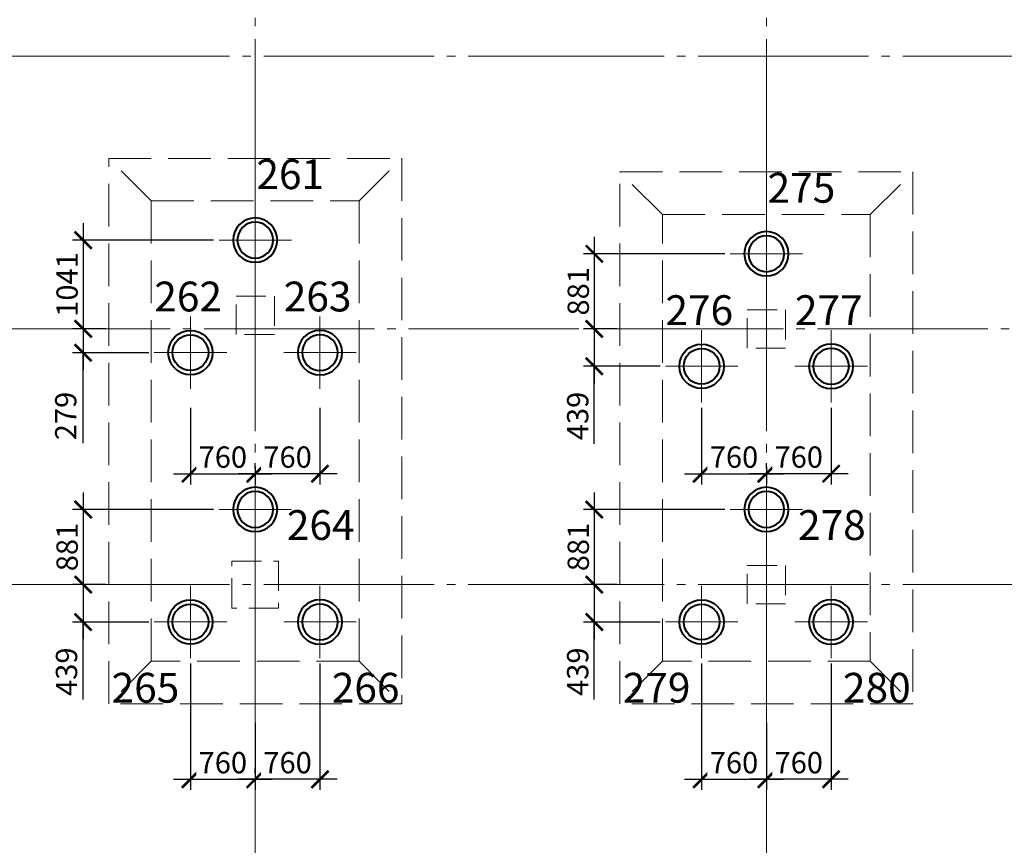
# Model space of a CAD drawing. Units: millimetres. Extents: x -5450 to 241679, y -7034 to 95199.
# Drawn here: x 40305 to 51863, y 24731 to 34418 of the extents above; entities that cross this region are included whole.
import ezdxf

# ---------------------------------------------------------------- set-up
doc = ezdxf.new("R2010")
doc.units = ezdxf.units.MM
for name, pattern in [('GOST2.303 4', [7, 5, -2, 0]), ('GOST2.303 5', [24, 20, -1.5, 1, -1.5]), ('GOST2.303 6', [12, 8, -1.5, 1, -1.5])]:
    doc.linetypes.add(name, pattern=pattern)
for name, color, linetype, lineweight in [('-04-Оси', 4, 'Continuous', 13), ('0.13 Оси', 136, 'GOST2.303 6', 13), ('0.13 Размеры', 36, 'Continuous', 13), ('0.15 Невидимые', 40, 'GOST2.303 4', 15), ('0.18 Текст и выноски', 120, 'Continuous', 18), ('0.4 Основная', 30, 'Continuous', 40), ('0.6 основная', 20, 'Continuous', 60)]:
    doc.layers.add(name, color=color, linetype=linetype, lineweight=lineweight)
doc.layers.add('1', color=7, linetype='Continuous')
doc.styles.add('GOST 2.304', font='CS_Gost2304.shx')
doc.styles.add('ГОСТ 2.304', font='CS_Gost2304.shx')
doc.dimstyles.new('SPDS', dxfattribs={"dimscale": 100, "dimtxt": 2.5, "dimasz": 2, "dimexe": 1.25, "dimexo": 0.625, "dimtad": 1, "dimdec": 0, "dimrnd": 1, "dimtxsty": 'GOST 2.304', "dimblk": 'ARCHTICK', "dimcen": 2, "dimdle": 2, "dimadec": 0, "dimazin": 2, "dimtfac": 0.75, "dimtdec": 0, "dimtmove": 1, "dimatfit": 3, "dimfxl": 0, "dimtolj": 1, "dimarcsym": 0})

# ---------------------------------------------------------------- blocks, each defined once
blk = doc.blocks.new('Сетка осей')
at = {"layer": '0.13 Оси', "linetype": 'GOST2.303 5', "ltscale": 100}
for points in [[(43070, 42390), (43070, 41890), (43070, 41390), (43070, 41390), (43070, 33990), (43070, 27790), (43070, 20230), (43070, 12670), (43070, 6470), (43070, 0), (43070, -2000), (43070, -4450), (43070, -4950)], [(49070, 42390), (49070, 41890), (49070, 41390), (49070, 41390), (49070, 33990), (49070, 27790), (49070, 20230), (49070, 12670), (49070, 6470), (49070, 0), (49070, -2000), (49070, -4450), (49070, -4950)], [(78270, 33990), (77770, 33990), (77270, 33990), (73070, 33990), (70070, 33990), (68070, 33990), (66570, 33990), (62570, 33990), (55070, 33990), (47570, 33990), (41570, 33990), (35570, 33990), (29570, 33990), (22070, 33990), (14570, 33990), (5420, 33990), (-1500, 33990), (-1500, 33990), (-3950, 33990), (-4450, 33990)], [(15570, 30790), (16070, 30790), (67650, 30790), (74570, 30790), (74570, 30790), (77770, 30790), (78270, 30790)], [(73570, 27790), (73070, 27790), (73070, 27790), (70070, 27790), (68070, 27790), (66570, 27790), (62570, 27790), (55070, 27790), (47570, 27790), (41570, 27790), (35570, 27790), (29570, 27790), (22070, 27790), (14570, 27790), (5420, 27790), (-1500, 27790), (-1500, 27790), (-3950, 27790), (-4450, 27790)]]:
    blk.add_lwpolyline(points, dxfattribs=at)
blk = doc.blocks.new('A$C5D8C306F')
at = {"layer": '-04-Оси', "ltscale": 50}
for p, q in [((0, -425), (0, 425)), ((-425, 0), (425, 0))]:
    blk.add_line(p, q, dxfattribs=at)
at = {"layer": '1', "linetype": 'ByBlock', "lineweight": -2, "ltscale": 75}
for radius in [260, 210]:
    blk.add_circle((0, 0), radius, dxfattribs=at)
blk = doc.blocks.new('_ArchTick')
at = {"color": 0, "linetype": 'ByBlock', "const_width": 0.15}
blk.add_lwpolyline([(-0.5, -0.5), (0.5, 0.5)], dxfattribs=at)
blk = doc.blocks.new('*D376')
at = {"layer": '0.13 Размеры', "color": 0, "lineweight": -2, "ltscale": 100, "transparency": 16777216}
for p, q in [((41050, 28871), (41050, 27590)), ((42582, 28671), (40925, 28671)), ((41316, 27790), (40925, 27790))]:
    blk.add_line(p, q, dxfattribs=at)
at = {"layer": '0.13 Размеры', "color": 0, "lineweight": -2, "ltscale": 100, "transparency": 16777216, "xscale": 200, "yscale": 200, "zscale": 200}
for p, rotation in [((41050, 28671), 90), ((41050, 27790), 270)]:
    blk.add_blockref('_ArchTick', p, dxfattribs=dict(at, rotation=rotation))
at = {"layer": '0.13 Размеры', "color": 0, "ltscale": 100, "transparency": 16777216, "insert": (40862, 28231), "char_height": 250, "attachment_point": 5, "rotation": 90, "style": 'GOST 2.304', "bg_fill": 3, "box_fill_scale": 1.1, "bg_fill_color": 256, "bg_fill_true_color": 13158600, "bg_fill_transparency": 0}
blk.add_mtext('\\A1;881', dxfattribs=at)
blk = doc.blocks.new('*D377')
at = {"layer": '0.13 Размеры', "color": 0, "lineweight": -2, "ltscale": 100, "transparency": 16777216}
for p, q in [((41050, 27990), (41050, 27151)), ((41316, 27790), (40925, 27790)), ((41822, 27351), (40925, 27351)), ((41050, 26440), (41050, 27351))]:
    blk.add_line(p, q, dxfattribs=at)
at = {"layer": '0.13 Размеры', "color": 0, "lineweight": -2, "ltscale": 100, "transparency": 16777216, "xscale": 200, "yscale": 200, "zscale": 200}
for p, rotation in [((41050, 27790), 90), ((41050, 27351), 270)]:
    blk.add_blockref('_ArchTick', p, dxfattribs=dict(at, rotation=rotation))
at = {"layer": '0.13 Размеры', "color": 0, "ltscale": 100, "transparency": 16777216, "insert": (40855, 26768), "char_height": 250, "attachment_point": 5, "rotation": 90, "style": 'GOST 2.304', "bg_fill": 3, "box_fill_scale": 1.1, "bg_fill_color": 256, "bg_fill_true_color": 13158600, "bg_fill_transparency": 0}
blk.add_mtext('\\A1;439', dxfattribs=at)
blk = doc.blocks.new('*D378')
at = {"layer": '0.13 Размеры', "color": 0, "lineweight": -2, "ltscale": 100, "transparency": 16777216}
for p, q in [((42310, 26864), (42310, 25381)), ((43070, 25568), (43070, 25631)), ((42110, 25506), (43270, 25506))]:
    blk.add_line(p, q, dxfattribs=at)
at = {"layer": '0.13 Размеры', "color": 0, "lineweight": -2, "ltscale": 100, "transparency": 16777216, "xscale": 200, "yscale": 200, "zscale": 200, "rotation": 180}
blk.add_blockref('_ArchTick', (42310, 25506), dxfattribs=at)
at = {"layer": '0.13 Размеры', "color": 0, "lineweight": -2, "ltscale": 100, "transparency": 16777216, "xscale": 200, "yscale": 200, "zscale": 200}
blk.add_blockref('_ArchTick', (43070, 25506), dxfattribs=at)
at = {"layer": '0.13 Размеры', "color": 0, "ltscale": 100, "transparency": 16777216, "insert": (42690, 25701), "char_height": 250, "attachment_point": 5, "style": 'GOST 2.304', "bg_fill": 3, "box_fill_scale": 1.1, "bg_fill_color": 256, "bg_fill_true_color": 13158600, "bg_fill_transparency": 0}
blk.add_mtext('\\A1;760', dxfattribs=at)
blk = doc.blocks.new('*D379')
at = {"layer": '0.13 Размеры', "color": 0, "lineweight": -2, "ltscale": 100, "transparency": 16777216}
for p, q in [((43830, 26864), (43830, 25381)), ((43070, 26170), (43070, 25381)), ((44030, 25506), (42870, 25506))]:
    blk.add_line(p, q, dxfattribs=at)
at = {"layer": '0.13 Размеры', "color": 0, "lineweight": -2, "ltscale": 100, "transparency": 16777216, "xscale": 200, "yscale": 200, "zscale": 200, "rotation": 180}
blk.add_blockref('_ArchTick', (43070, 25506), dxfattribs=at)
at = {"layer": '0.13 Размеры', "color": 0, "lineweight": -2, "ltscale": 100, "transparency": 16777216, "xscale": 200, "yscale": 200, "zscale": 200}
blk.add_blockref('_ArchTick', (43830, 25506), dxfattribs=at)
at = {"layer": '0.13 Размеры', "color": 0, "ltscale": 100, "transparency": 16777216, "insert": (43450, 25701), "char_height": 250, "attachment_point": 5, "style": 'GOST 2.304', "bg_fill": 3, "box_fill_scale": 1.1, "bg_fill_color": 256, "bg_fill_true_color": 13158600, "bg_fill_transparency": 0}
blk.add_mtext('\\A1;760', dxfattribs=at)
blk = doc.blocks.new('*D380')
at = {"layer": '0.13 Размеры', "color": 0, "lineweight": -2, "ltscale": 100, "transparency": 16777216}
for p, q in [((41050, 32031), (41050, 30590)), ((42582, 31831), (40925, 31831)), ((41316, 30790), (40925, 30790))]:
    blk.add_line(p, q, dxfattribs=at)
at = {"layer": '0.13 Размеры', "color": 0, "lineweight": -2, "ltscale": 100, "transparency": 16777216, "xscale": 200, "yscale": 200, "zscale": 200}
for p, rotation in [((41050, 31831), 90), ((41050, 30790), 270)]:
    blk.add_blockref('_ArchTick', p, dxfattribs=dict(at, rotation=rotation))
at = {"layer": '0.13 Размеры', "color": 0, "ltscale": 100, "transparency": 16777216, "insert": (40862, 31311), "char_height": 250, "attachment_point": 5, "rotation": 90, "style": 'GOST 2.304', "bg_fill": 3, "box_fill_scale": 1.1, "bg_fill_color": 256, "bg_fill_true_color": 13158600, "bg_fill_transparency": 0}
blk.add_mtext('\\A1;1041', dxfattribs=at)
blk = doc.blocks.new('*D381')
at = {"layer": '0.13 Размеры', "color": 0, "lineweight": -2, "ltscale": 100, "transparency": 16777216}
for p, q in [((41050, 30990), (41050, 30311)), ((41316, 30790), (40925, 30790)), ((41822, 30511), (40925, 30511)), ((41050, 29449), (41050, 30511))]:
    blk.add_line(p, q, dxfattribs=at)
at = {"layer": '0.13 Размеры', "color": 0, "lineweight": -2, "ltscale": 100, "transparency": 16777216, "xscale": 200, "yscale": 200, "zscale": 200}
for p, rotation in [((41050, 30790), 90), ((41050, 30511), 270)]:
    blk.add_blockref('_ArchTick', p, dxfattribs=dict(at, rotation=rotation))
at = {"layer": '0.13 Размеры', "color": 0, "ltscale": 100, "transparency": 16777216, "insert": (40846, 29768), "char_height": 250, "attachment_point": 5, "rotation": 90, "style": 'GOST 2.304', "bg_fill": 3, "box_fill_scale": 1.1, "bg_fill_color": 256, "bg_fill_true_color": 13158600, "bg_fill_transparency": 0}
blk.add_mtext('\\A1;279', dxfattribs=at)
blk = doc.blocks.new('*D382')
at = {"layer": '0.13 Размеры', "color": 0, "lineweight": -2, "ltscale": 100, "transparency": 16777216}
for p, q in [((42310, 29864), (42310, 28966)), ((43070, 29154), (43070, 29216)), ((42110, 29091), (43270, 29091))]:
    blk.add_line(p, q, dxfattribs=at)
at = {"layer": '0.13 Размеры', "color": 0, "lineweight": -2, "ltscale": 100, "transparency": 16777216, "xscale": 200, "yscale": 200, "zscale": 200, "rotation": 180}
blk.add_blockref('_ArchTick', (42310, 29091), dxfattribs=at)
at = {"layer": '0.13 Размеры', "color": 0, "lineweight": -2, "ltscale": 100, "transparency": 16777216, "xscale": 200, "yscale": 200, "zscale": 200}
blk.add_blockref('_ArchTick', (43070, 29091), dxfattribs=at)
at = {"layer": '0.13 Размеры', "color": 0, "ltscale": 100, "transparency": 16777216, "insert": (42690, 29286), "char_height": 250, "attachment_point": 5, "style": 'GOST 2.304', "bg_fill": 3, "box_fill_scale": 1.1, "bg_fill_color": 256, "bg_fill_true_color": 13158600, "bg_fill_transparency": 0}
blk.add_mtext('\\A1;760', dxfattribs=at)
blk = doc.blocks.new('*D383')
at = {"layer": '0.13 Размеры', "color": 0, "lineweight": -2, "ltscale": 100, "transparency": 16777216}
for p, q in [((43830, 29864), (43830, 28966)), ((43070, 29170), (43070, 28966)), ((44030, 29091), (42870, 29091))]:
    blk.add_line(p, q, dxfattribs=at)
at = {"layer": '0.13 Размеры', "color": 0, "lineweight": -2, "ltscale": 100, "transparency": 16777216, "xscale": 200, "yscale": 200, "zscale": 200, "rotation": 180}
blk.add_blockref('_ArchTick', (43070, 29091), dxfattribs=at)
at = {"layer": '0.13 Размеры', "color": 0, "lineweight": -2, "ltscale": 100, "transparency": 16777216, "xscale": 200, "yscale": 200, "zscale": 200}
blk.add_blockref('_ArchTick', (43830, 29091), dxfattribs=at)
at = {"layer": '0.13 Размеры', "color": 0, "ltscale": 100, "transparency": 16777216, "insert": (43450, 29286), "char_height": 250, "attachment_point": 5, "style": 'GOST 2.304', "bg_fill": 3, "box_fill_scale": 1.1, "bg_fill_color": 256, "bg_fill_true_color": 13158600, "bg_fill_transparency": 0}
blk.add_mtext('\\A1;760', dxfattribs=at)
blk = doc.blocks.new('*D384')
at = {"layer": '0.13 Размеры', "color": 0, "lineweight": -2, "ltscale": 100, "transparency": 16777216}
for p, q in [((47050, 28871), (47050, 27590)), ((48582, 28671), (46925, 28671)), ((47316, 27790), (46925, 27790))]:
    blk.add_line(p, q, dxfattribs=at)
at = {"layer": '0.13 Размеры', "color": 0, "lineweight": -2, "ltscale": 100, "transparency": 16777216, "xscale": 200, "yscale": 200, "zscale": 200}
for p, rotation in [((47050, 28671), 90), ((47050, 27790), 270)]:
    blk.add_blockref('_ArchTick', p, dxfattribs=dict(at, rotation=rotation))
at = {"layer": '0.13 Размеры', "color": 0, "ltscale": 100, "transparency": 16777216, "insert": (46862, 28231), "char_height": 250, "attachment_point": 5, "rotation": 90, "style": 'GOST 2.304', "bg_fill": 3, "box_fill_scale": 1.1, "bg_fill_color": 256, "bg_fill_true_color": 13158600, "bg_fill_transparency": 0}
blk.add_mtext('\\A1;881', dxfattribs=at)
blk = doc.blocks.new('*D385')
at = {"layer": '0.13 Размеры', "color": 0, "lineweight": -2, "ltscale": 100, "transparency": 16777216}
for p, q in [((47050, 27990), (47050, 27151)), ((47316, 27790), (46925, 27790)), ((47823, 27351), (46925, 27351)), ((47050, 26440), (47050, 27351))]:
    blk.add_line(p, q, dxfattribs=at)
at = {"layer": '0.13 Размеры', "color": 0, "lineweight": -2, "ltscale": 100, "transparency": 16777216, "xscale": 200, "yscale": 200, "zscale": 200}
for p, rotation in [((47050, 27790), 90), ((47050, 27351), 270)]:
    blk.add_blockref('_ArchTick', p, dxfattribs=dict(at, rotation=rotation))
at = {"layer": '0.13 Размеры', "color": 0, "ltscale": 100, "transparency": 16777216, "insert": (46855, 26768), "char_height": 250, "attachment_point": 5, "rotation": 90, "style": 'GOST 2.304', "bg_fill": 3, "box_fill_scale": 1.1, "bg_fill_color": 256, "bg_fill_true_color": 13158600, "bg_fill_transparency": 0}
blk.add_mtext('\\A1;439', dxfattribs=at)
blk = doc.blocks.new('*D386')
at = {"layer": '0.13 Размеры', "color": 0, "lineweight": -2, "ltscale": 100, "transparency": 16777216}
for p, q in [((48310, 26864), (48310, 25381)), ((49070, 25713), (49070, 25381)), ((48110, 25506), (49270, 25506))]:
    blk.add_line(p, q, dxfattribs=at)
at = {"layer": '0.13 Размеры', "color": 0, "lineweight": -2, "ltscale": 100, "transparency": 16777216, "xscale": 200, "yscale": 200, "zscale": 200, "rotation": 180}
blk.add_blockref('_ArchTick', (48310, 25506), dxfattribs=at)
at = {"layer": '0.13 Размеры', "color": 0, "lineweight": -2, "ltscale": 100, "transparency": 16777216, "xscale": 200, "yscale": 200, "zscale": 200}
blk.add_blockref('_ArchTick', (49070, 25506), dxfattribs=at)
at = {"layer": '0.13 Размеры', "color": 0, "ltscale": 100, "transparency": 16777216, "insert": (48690, 25701), "char_height": 250, "attachment_point": 5, "style": 'GOST 2.304', "bg_fill": 3, "box_fill_scale": 1.1, "bg_fill_color": 256, "bg_fill_true_color": 13158600, "bg_fill_transparency": 0}
blk.add_mtext('\\A1;760', dxfattribs=at)
blk = doc.blocks.new('*D387')
at = {"layer": '0.13 Размеры', "color": 0, "lineweight": -2, "ltscale": 100, "transparency": 16777216}
for p, q in [((49830, 26864), (49830, 25381)), ((49070, 26170), (49070, 25381)), ((50030, 25506), (48870, 25506))]:
    blk.add_line(p, q, dxfattribs=at)
at = {"layer": '0.13 Размеры', "color": 0, "lineweight": -2, "ltscale": 100, "transparency": 16777216, "xscale": 200, "yscale": 200, "zscale": 200, "rotation": 180}
blk.add_blockref('_ArchTick', (49070, 25506), dxfattribs=at)
at = {"layer": '0.13 Размеры', "color": 0, "lineweight": -2, "ltscale": 100, "transparency": 16777216, "xscale": 200, "yscale": 200, "zscale": 200}
blk.add_blockref('_ArchTick', (49830, 25506), dxfattribs=at)
at = {"layer": '0.13 Размеры', "color": 0, "ltscale": 100, "transparency": 16777216, "insert": (49450, 25701), "char_height": 250, "attachment_point": 5, "style": 'GOST 2.304', "bg_fill": 3, "box_fill_scale": 1.1, "bg_fill_color": 256, "bg_fill_true_color": 13158600, "bg_fill_transparency": 0}
blk.add_mtext('\\A1;760', dxfattribs=at)
blk = doc.blocks.new('*D388')
at = {"layer": '0.13 Размеры', "color": 0, "lineweight": -2, "ltscale": 100, "transparency": 16777216}
for p, q in [((47050, 31871), (47050, 30590)), ((48582, 31671), (46925, 31671)), ((47316, 30790), (46925, 30790))]:
    blk.add_line(p, q, dxfattribs=at)
at = {"layer": '0.13 Размеры', "color": 0, "lineweight": -2, "ltscale": 100, "transparency": 16777216, "xscale": 200, "yscale": 200, "zscale": 200}
for p, rotation in [((47050, 31671), 90), ((47050, 30790), 270)]:
    blk.add_blockref('_ArchTick', p, dxfattribs=dict(at, rotation=rotation))
at = {"layer": '0.13 Размеры', "color": 0, "ltscale": 100, "transparency": 16777216, "insert": (46862, 31231), "char_height": 250, "attachment_point": 5, "rotation": 90, "style": 'GOST 2.304', "bg_fill": 3, "box_fill_scale": 1.1, "bg_fill_color": 256, "bg_fill_true_color": 13158600, "bg_fill_transparency": 0}
blk.add_mtext('\\A1;881', dxfattribs=at)
blk = doc.blocks.new('*D389')
at = {"layer": '0.13 Размеры', "color": 0, "lineweight": -2, "ltscale": 100, "transparency": 16777216}
for p, q in [((47050, 30990), (47050, 30151)), ((47316, 30790), (46925, 30790)), ((47823, 30351), (46925, 30351)), ((47050, 29440), (47050, 30351))]:
    blk.add_line(p, q, dxfattribs=at)
at = {"layer": '0.13 Размеры', "color": 0, "lineweight": -2, "ltscale": 100, "transparency": 16777216, "xscale": 200, "yscale": 200, "zscale": 200}
for p, rotation in [((47050, 30790), 90), ((47050, 30351), 270)]:
    blk.add_blockref('_ArchTick', p, dxfattribs=dict(at, rotation=rotation))
at = {"layer": '0.13 Размеры', "color": 0, "ltscale": 100, "transparency": 16777216, "insert": (46855, 29768), "char_height": 250, "attachment_point": 5, "rotation": 90, "style": 'GOST 2.304', "bg_fill": 3, "box_fill_scale": 1.1, "bg_fill_color": 256, "bg_fill_true_color": 13158600, "bg_fill_transparency": 0}
blk.add_mtext('\\A1;439', dxfattribs=at)
blk = doc.blocks.new('*D390')
at = {"layer": '0.13 Размеры', "color": 0, "lineweight": -2, "ltscale": 100, "transparency": 16777216}
for p, q in [((48310, 29864), (48310, 28966)), ((49070, 29154), (49070, 29216)), ((48110, 29091), (49270, 29091))]:
    blk.add_line(p, q, dxfattribs=at)
at = {"layer": '0.13 Размеры', "color": 0, "lineweight": -2, "ltscale": 100, "transparency": 16777216, "xscale": 200, "yscale": 200, "zscale": 200, "rotation": 180}
blk.add_blockref('_ArchTick', (48310, 29091), dxfattribs=at)
at = {"layer": '0.13 Размеры', "color": 0, "lineweight": -2, "ltscale": 100, "transparency": 16777216, "xscale": 200, "yscale": 200, "zscale": 200}
blk.add_blockref('_ArchTick', (49070, 29091), dxfattribs=at)
at = {"layer": '0.13 Размеры', "color": 0, "ltscale": 100, "transparency": 16777216, "insert": (48690, 29286), "char_height": 250, "attachment_point": 5, "style": 'GOST 2.304', "bg_fill": 3, "box_fill_scale": 1.1, "bg_fill_color": 256, "bg_fill_true_color": 13158600, "bg_fill_transparency": 0}
blk.add_mtext('\\A1;760', dxfattribs=at)
blk = doc.blocks.new('*D391')
at = {"layer": '0.13 Размеры', "color": 0, "lineweight": -2, "ltscale": 100, "transparency": 16777216}
for p, q in [((49830, 29864), (49830, 28966)), ((49070, 29170), (49070, 28966)), ((50030, 29091), (48870, 29091))]:
    blk.add_line(p, q, dxfattribs=at)
at = {"layer": '0.13 Размеры', "color": 0, "lineweight": -2, "ltscale": 100, "transparency": 16777216, "xscale": 200, "yscale": 200, "zscale": 200, "rotation": 180}
blk.add_blockref('_ArchTick', (49070, 29091), dxfattribs=at)
at = {"layer": '0.13 Размеры', "color": 0, "lineweight": -2, "ltscale": 100, "transparency": 16777216, "xscale": 200, "yscale": 200, "zscale": 200}
blk.add_blockref('_ArchTick', (49830, 29091), dxfattribs=at)
at = {"layer": '0.13 Размеры', "color": 0, "ltscale": 100, "transparency": 16777216, "insert": (49450, 29286), "char_height": 250, "attachment_point": 5, "style": 'GOST 2.304', "bg_fill": 3, "box_fill_scale": 1.1, "bg_fill_color": 256, "bg_fill_true_color": 13158600, "bg_fill_transparency": 0}
blk.add_mtext('\\A1;760', dxfattribs=at)
blk = doc.blocks.new('A$C66D82A34')
at = {"layer": '0.15 Невидимые', "color": 0, "linetype": 'ByBlock', "lineweight": -2, "ltscale": 100}
for points in [[(41350, 32791), (44790, 32791), (44790, 26391), (41350, 26391)], [(47350, 32631), (50790, 32631), (50790, 26391), (47350, 26391)], [(41850, 32291), (44290, 32291), (44290, 26891), (41850, 26891)], [(47850, 32131), (50290, 32131), (50290, 26891), (47850, 26891)]]:
    blk.add_lwpolyline(points, close=True, dxfattribs=at)
for points in [[(41850, 32291), (41350, 32791)], [(44290, 32291), (44790, 32791)], [(47850, 32131), (47350, 32631)], [(50290, 32131), (50790, 32631)], [(41850, 26891), (41350, 26391)], [(44290, 26891), (44790, 26391)], [(47850, 26891), (47350, 26391)], [(50290, 26891), (50790, 26391)]]:
    blk.add_lwpolyline(points, dxfattribs=at)
blk = doc.blocks.new('-00- КЖ -3300 (18.06.17)')
at = {"layer": '0.6 основная', "color": 0, "linetype": 'ByBlock', "lineweight": -2, "ltscale": 70}
for points in [[(42845, 31173), (43295, 31173), (43295, 30723), (42845, 30723)], [(48845, 31013), (49295, 31013), (49295, 30563), (48845, 30563)], [(42795, 28063), (43345, 28063), (43345, 27513), (42795, 27513)], [(48845, 28013), (49295, 28013), (49295, 27563), (48845, 27563)]]:
    blk.add_lwpolyline(points, close=True, dxfattribs=at)

msp = doc.modelspace()

# ---------------------------------------------------------------- block references
at = {"layer": '0.13 Оси'}
msp.add_blockref('Сетка осей', (0, 0), dxfattribs=at)
at = {"layer": '0.4 Основная', "color": 30, "linetype": 'ByBlock', "lineweight": 40, "ltscale": 100, "xscale": -1, "rotation": 270}
for p in [(43070, 31831.2), (49070, 31671.2), (43830, 30511.2), (49830, 30351.2), (43070, 28671.2), (49070, 28671.2), (43830, 27351.2), (49830, 27351.2)]:
    msp.add_blockref('A$C5D8C306F', p, dxfattribs=at)
at = {"layer": '0.4 Основная', "color": 30, "linetype": 'ByBlock', "lineweight": 40, "ltscale": 100, "rotation": 90}
for p in [(42310, 30511.2), (48310, 30351.2), (42310, 27351.2), (48310, 27351.2)]:
    msp.add_blockref('A$C5D8C306F', p, dxfattribs=at)

# ---------------------------------------------------------------- texts
at = {"layer": '0.18 Текст и выноски', "linetype": 'Continuous', "lineweight": 30, "ltscale": 200, "style": 'ГОСТ 2.304'}
for s, p in [('261', (43083.9, 32430.1)), ('275', (49083.9, 32270.1)), ('263', (43405, 30994.7, 0)), ('277', (49405, 30834.7, 0)), ('264', (43441.2, 28313.4)), ('278', (49441.2, 28313.4))]:
    msp.add_text(s, height=350, dxfattribs=at).set_placement(p)

# ---------------------------------------------------------------- next in the draw order: dimensions: what is measured, and where the dimension line sits
at = {"layer": '0.13 Размеры', "ltscale": 100}
for base, p1, p2, picture, middle in [((41050, 30790), (42645, 31831.2), (41378.5, 30790), '*D380', (40862.5, 31310.6)), ((47050, 30790), (48645, 31671.2), (47378.5, 30790), '*D388', (46862.5, 31230.6)), ((41050, 27790), (42645, 28671.2), (41378.5, 27790), '*D376', (40862.5, 28230.6)), ((47050, 27790), (48645, 28671.2), (47378.5, 27790), '*D384', (46862.5, 28230.6))]:
    dim = msp.add_linear_dim(base=base, p1=p1, p2=p2, angle=270, dimstyle='SPDS', override={"dimscale": 100, "dimarcsym": 1}, dxfattribs=at)
    dim.commit()
    dim.dimension.update_dxf_attribs({"geometry": picture, "text_midpoint": middle})
for base, p1, p2, picture, middle in [((43070, 29091.2), (42310, 29926.2), (43070, 29091.2), '*D382', (42690, 29285.9)), ((49070, 29091.2), (48310, 29926.2), (49070, 29091.2), '*D390', (48690, 29285.9)), ((43070, 25505.9), (42310, 26926.2), (43070, 25505.9), '*D378', (42690, 25700.7)), ((49070, 25505.9), (48310, 26926.2), (49070, 25775.2), '*D386', (48690, 25700.7))]:
    dim = msp.add_linear_dim(base=base, p1=p1, p2=p2, dimstyle='SPDS', override={"dimscale": 100, "dimarcsym": 1}, dxfattribs=at)
    dim.commit()
    dim.dimension.update_dxf_attribs({"geometry": picture, "text_midpoint": middle})

# ---------------------------------------------------------------- next in the draw order: dimensions: what is measured, and where the dimension line sits
for base, p1, p2, picture, middle in [((41050, 30511.2), (41378.5, 30790), (41885, 30511.2), '*D381', (41160.1, 29767.6)), ((47050, 30351.2), (47378.5, 30790), (47885, 30351.2), '*D389', (47160.1, 29767.6)), ((41050, 27351.2), (41378.5, 27790), (41885, 27351.2), '*D377', (41160.1, 26767.6)), ((47050, 27351.2), (47378.5, 27790), (47885, 27351.2), '*D385', (47160.1, 26767.6))]:
    dim = msp.add_linear_dim(base=base, p1=p1, p2=p2, angle=270, dimstyle='SPDS', override={"dimscale": 100, "dimarcsym": 1}, dxfattribs=at)
    dim.commit()
    dim.dimension.update_dxf_attribs({"geometry": picture, "text_midpoint": middle, "dimtype": 160})
for base, p1, p2, picture, middle in [((43070, 29091.2), (43830, 29926.2), (43070, 29232), '*D383', (43450, 29285.9)), ((49070, 29091.2), (49830, 29926.2), (49070, 29232), '*D391', (49450, 29285.9)), ((43070, 25505.9), (43830, 26926.2), (43070, 26232), '*D379', (43450, 25700.7)), ((49070, 25505.9), (49830, 26926.2), (49070, 26232), '*D387', (49450, 25700.7))]:
    dim = msp.add_linear_dim(base=base, p1=p1, p2=p2, dimstyle='SPDS', override={"dimscale": 100, "dimarcsym": 1}, dxfattribs=at)
    dim.commit()
    dim.dimension.update_dxf_attribs({"geometry": picture, "text_midpoint": middle})

# ---------------------------------------------------------------- next in the draw order: block references
at = {"layer": '0.15 Невидимые', "ltscale": 50}
msp.add_blockref('A$C66D82A34', (0, 0), dxfattribs=at)
at = {"layer": '0.6 основная', "color": 3, "linetype": 'GOST2.303 4', "lineweight": 15, "ltscale": 100}
msp.add_blockref('-00- КЖ -3300 (18.06.17)', (-0.1, 1.9), dxfattribs=at)

# ---------------------------------------------------------------- next in the draw order: texts
at = {"layer": '0.18 Текст и выноски', "linetype": 'Continuous', "lineweight": 30, "ltscale": 200, "style": 'ГОСТ 2.304'}
for s, p in [('262', (41885, 30994.7, 0)), ('276', (47885, 30834.7, 0)), ('265', (41383.9, 26404.6)), ('266', (43968.6, 26404.6)), ('279', (47383.9, 26404.6)), ('280', (49968.6, 26404.6))]:
    msp.add_text(s, height=350, dxfattribs=at).set_placement(p)

doc.saveas('drawing.dxf')
